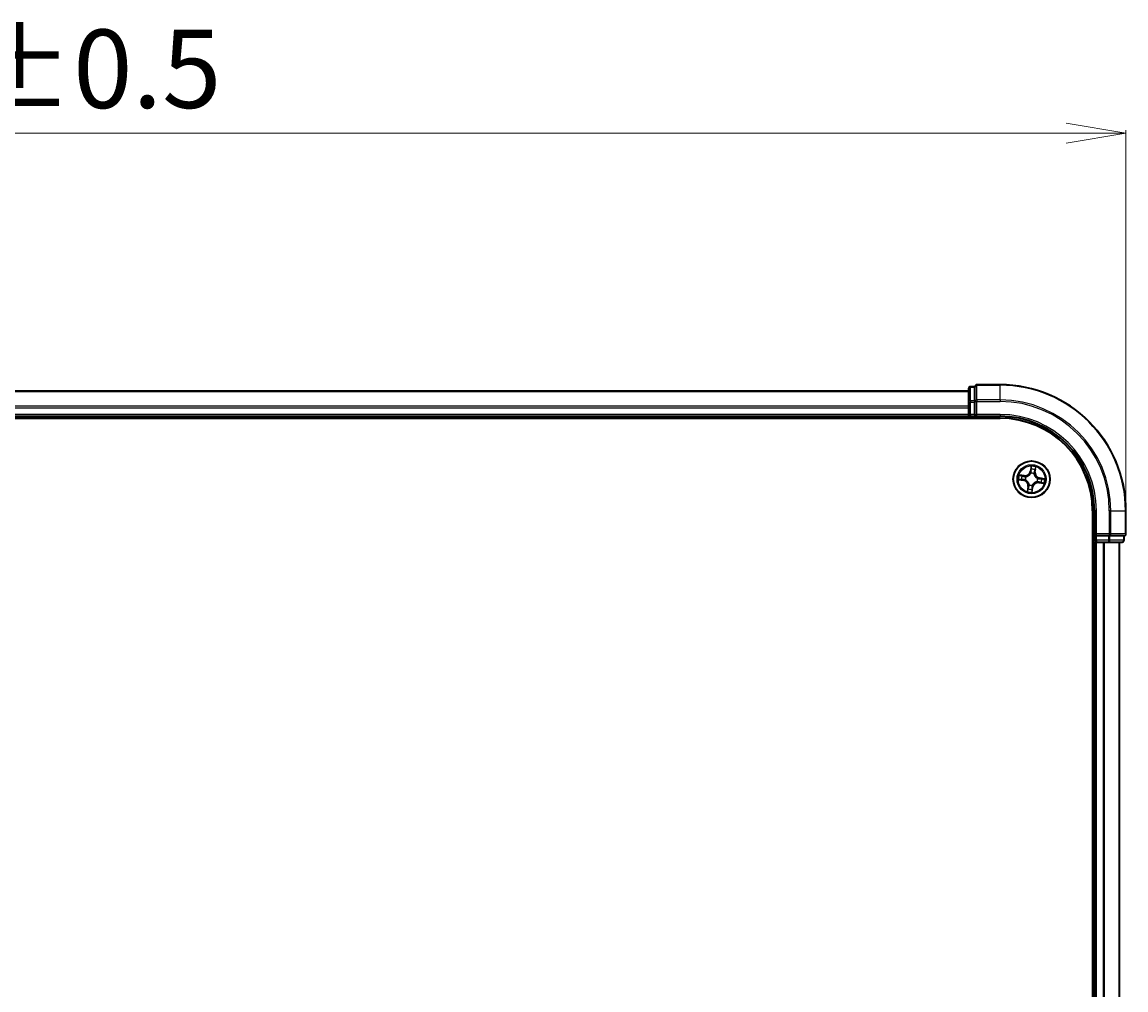
# Model space of a CAD drawing. Units: millimetres. Extents: x 7 to 7291, y 4 to 1409.
# Drawn here: x 1043 to 1219, y 890 to 1044 of the extents above; entities that cross this region are included whole.
import ezdxf

# ---------------------------------------------------------------- set-up
doc = ezdxf.new("R2010")
doc.units = ezdxf.units.MM
doc.header["$LTSCALE"] = 0.5
doc.layers.get('Defpoints').update_dxf_attribs({"lineweight": 25})
for name, color, linetype, lineweight in [('Dimension (ISO)', 7, 'Continuous', 18), ('Visible (ISO)', 7, 'Continuous', 35), ('Visible Narrow (ISO)', 7, 'Continuous', 25)]:
    doc.layers.add(name, color=color, linetype=linetype, lineweight=lineweight)
doc.styles.add('Note Text (TK)', font='MS PGothic.ttf')
doc.dimstyles.new('Default - Method 1b (TK)', dxfattribs={"dimscale": 0.5, "dimtxt": 2.5, "dimasz": 2.5, "dimexe": 1, "dimexo": 1.5, "dimgap": 1, "dimtad": 1, "dimrnd": 1e-08, "dimdsep": 46, "dimtxsty": 'Note Text (TK)', "dimblk": 'OPEN', "dimcen": 0.09, "dimdle": 5, "dimclrd": 100, "dimclre": 100, "dimclrt": 7, "dimadec": 1, "dimazin": 1, "dimtfac": 1, "dimtmove": 0, "dimatfit": 3, "dimldrblk": 'OPEN', "dimfxl": 1, "dimtolj": 1, "dimlwd": -1, "dimlwe": -1, "dimarcsym": 0})

# ---------------------------------------------------------------- blocks, each defined once
blk = doc.blocks.new('_Open')
at = {"color": 0, "linetype": 'ByBlock', "lineweight": -2}
for p, q in [((-1, 0.167), (0, 0)), ((-1, -0.167), (0, 0)), ((0, 0), (-1, 0))]:
    blk.add_line(p, q, dxfattribs=at)
blk = doc.blocks.new('*D21')
at = {"layer": 'Defpoints', "color": 0}
for p in [(1218.88, 1026.65), (858.88, 966.65), (1218.88, 966.65)]:
    blk.add_point(p, dxfattribs=at)
at = {"layer": 'Dimension (ISO)', "color": 100}
for p, q in [((858.88, 967.4), (858.88, 1027.15)), ((868.38, 1026.65), (1209.38, 1026.65)), ((1218.88, 967.4), (1218.88, 1027.15))]:
    blk.add_line(p, q, dxfattribs=at)
at = {"layer": 'Dimension (ISO)', "color": 100, "xscale": 9.5, "yscale": 9.5, "zscale": 9.5, "rotation": 180}
blk.add_blockref('_Open', (858.88, 1026.65), dxfattribs=at)
at = {"layer": 'Dimension (ISO)', "color": 100, "xscale": 9.5, "yscale": 9.5, "zscale": 9.5}
blk.add_blockref('_Open', (1218.88, 1026.65), dxfattribs=at)
at = {"layer": 'Dimension (ISO)', "color": 7, "insert": (1006.27, 1036.88), "char_height": 1.25, "attachment_point": 4, "style": 'Note Text (TK)'}
blk.add_mtext('\\A1;\\fMS PGothic|b0|i0;{\\H12.4500;360±0.5}', dxfattribs=at)

msp = doc.modelspace()

# ---------------------------------------------------------------- linework, layer by layer
at = {"layer": 'Visible (ISO)'}
for p, q in [((1194.8766, 986.3537), (1194.1766, 986.3537)), ((1194.8766, 986.3537), (1194.8766, 986.2842)), ((1194.8766, 984.1031), (1194.8766, 986.2842)), ((1198.8766, 986.6537), (1195.1766, 986.6537)), ((1193.8766, 985.6537), (883.8766, 985.6537)), ((1193.8766, 986.0537), (1193.8766, 983.8727)), ((1193.8766, 983.8727), (1193.8766, 983.2368)), ((1193.8766, 983.2368), (1193.8766, 983.0132)), ((1193.8766, 983.0132), (1193.8766, 981.9537)), ((1194.8766, 984.1031), (1194.8766, 984.0132)), ((1194.8766, 984.0132), (1194.8766, 983.8727)), ((1194.8766, 981.9537), (1194.8766, 983.8727)), ((878.8766, 981.3537), (1198.8766, 981.3537)), ((883.8766, 981.6537), (1193.8766, 981.6537)), ((1193.8766, 981.9537), (1193.8766, 981.6537)), ((1193.8766, 981.6537), (1193.8766, 981.3537)), ((1194.1766, 981.6537), (1194.8766, 981.6537)), ((1194.8766, 981.6537), (1195.1766, 981.9537)), ((1194.8766, 981.9537), (1194.8766, 981.6537)), ((1194.8766, 981.6537), (1198.8766, 981.6537)), ((1213.5766, 966.6537), (1213.5766, 756.6537)), ((1213.8766, 966.6537), (1213.8766, 962.6537)), ((1218.8766, 962.9537), (1218.8766, 966.6537)), ((1213.5766, 961.6537), (1213.8766, 961.6537)), ((1214.1766, 962.9537), (1213.8766, 962.6537)), ((1213.8766, 962.6537), (1213.8766, 961.9537)), ((1213.8766, 962.6537), (1214.1766, 962.6537)), ((1213.8766, 961.6537), (1214.1766, 961.6537)), ((1213.8766, 961.6537), (1213.8766, 761.6537)), ((1216.0955, 962.6537), (1214.1766, 962.6537)), ((1214.1766, 961.6537), (1215.2361, 961.6537)), ((1215.2361, 961.6537), (1215.4597, 961.6537)), ((1215.4597, 961.6537), (1216.0955, 961.6537)), ((1216.0955, 962.6537), (1216.2361, 962.6537)), ((1216.0955, 961.6537), (1218.2766, 961.6537)), ((1216.2361, 962.6537), (1216.326, 962.6537)), ((1218.507, 962.6537), (1216.326, 962.6537)), ((1217.8766, 761.6537), (1217.8766, 961.6537)), ((1218.507, 962.6537), (1218.5766, 962.6537)), ((1218.5766, 961.9537), (1218.5766, 962.6537))]:
    msp.add_line(p, q, dxfattribs=at)
msp.add_circle((1203.8766, 971.6537), 2.9, dxfattribs=at)
for centre, radius, start, end in [((1194.1766, 986.0537), 0.3, 90, 180), ((1195.1766, 986.3537), 0.3, 90, 180), ((1198.8766, 966.6537), 20, 0, 90), ((1194.1766, 981.9537), 0.3, 180, 270), ((1198.8766, 966.6537), 15, 0, 90), ((1198.8766, 966.6537), 14.7, 0, 90), ((1214.1766, 961.9537), 0.3, 180, 270), ((1218.2766, 961.9537), 0.3, 270, 0), ((1218.5766, 962.9537), 0.3, 270, 0)]:
    msp.add_arc(centre, radius, start, end, dxfattribs=at)
at = {"layer": 'Visible Narrow (ISO)'}
for p, q in [((1194.1766, 986.3537), (1194.1766, 986.2842)), ((1194.1766, 984.1031), (1194.1766, 986.2842)), ((1194.1766, 986.2842), (1194.8766, 986.2842)), ((1195.1766, 986.6537), (1195.1766, 986.5842)), ((1195.1766, 984.2437), (1195.1766, 986.5842)), ((1195.1766, 986.5842), (1198.8766, 986.5842)), ((1198.8766, 986.5842), (1198.8766, 986.6537)), ((1198.8766, 984.2437), (1198.8766, 986.5842)), ((883.8766, 985.5842), (1193.8766, 985.5842)), ((1193.8766, 983.2437), (883.8766, 983.2437)), ((883.8766, 983.0132), (1193.8766, 983.0132)), ((1193.8766, 983.8727), (1194.1766, 983.8727)), ((1194.1766, 984.1031), (1194.1766, 983.8727)), ((1194.8766, 984.1031), (1194.1766, 984.1031)), ((1194.1766, 981.9537), (1194.1766, 983.8727)), ((1194.1766, 983.8727), (1194.8766, 983.8727)), ((1194.8766, 984.0132), (1195.1766, 984.0132)), ((1195.1766, 984.2437), (1195.1766, 984.0132)), ((1198.8766, 984.2437), (1195.1766, 984.2437)), ((1195.1766, 981.9537), (1195.1766, 984.0132)), ((1195.1766, 984.0132), (1198.8766, 984.0132)), ((1198.8766, 984.2437), (1198.8766, 984.0132)), ((1193.8766, 981.9537), (883.8766, 981.9537)), ((1193.8766, 981.9537), (1194.1766, 981.9537)), ((1194.1766, 981.9537), (1194.1766, 981.6537)), ((1194.8766, 981.9537), (1194.1766, 981.9537)), ((1194.1766, 981.3537), (1194.1766, 981.6537)), ((1198.8766, 981.9537), (1195.1766, 981.9537)), ((1198.8766, 981.9537), (1198.8766, 981.6537)), ((1202.7081, 972.2398), (1201.9354, 972.3434)), ((1202.2157, 972.2556), (1202.7015, 972.1905)), ((1202.7015, 972.1905), (1202.6918, 972.1185)), ((1202.7015, 972.1905), (1202.7081, 972.2398)), ((1203.7942, 973.7121), (1203.6637, 972.9435)), ((1203.7128, 972.9351), (1203.6637, 972.9435)), ((1203.7128, 972.9351), (1203.7949, 973.4184)), ((1203.7128, 972.9351), (1203.7845, 972.923)), ((1203.7758, 972.5958), (1203.7735, 972.617)), ((1204.261, 972.543), (1204.2525, 972.5234)), ((1204.4133, 972.8288), (1204.3413, 972.8384)), ((1204.4784, 973.3145), (1204.4133, 972.8288)), ((1204.4133, 972.8288), (1204.4627, 972.8221)), ((1204.4627, 972.8221), (1204.5663, 973.5949)), ((1201.8181, 971.5714), (1202.5868, 971.4409)), ((1202.5951, 971.49), (1202.1119, 971.572)), ((1202.5951, 971.49), (1202.5868, 971.4409)), ((1202.5951, 971.49), (1202.6073, 971.5616)), ((1202.9345, 971.5529), (1202.9133, 971.5506)), ((1202.9873, 972.0381), (1203.0069, 972.0296)), ((1203.2904, 970.4853), (1203.1869, 969.7125)), ((1203.2747, 969.9929), (1203.3398, 970.4786)), ((1203.3398, 970.4786), (1203.2904, 970.4853)), ((1203.3398, 970.4786), (1203.4118, 970.469)), ((1203.4922, 970.7644), (1203.5006, 970.784)), ((1204.0403, 970.3723), (1203.9583, 969.889)), ((1203.9589, 969.5953), (1204.0894, 970.3639)), ((1204.0403, 970.3723), (1203.9687, 970.3844)), ((1203.9774, 970.7116), (1203.9796, 970.6904)), ((1204.0403, 970.3723), (1204.0894, 970.3639)), ((1204.7658, 971.2693), (1204.7463, 971.2778)), ((1204.8187, 971.7545), (1204.8399, 971.7568)), ((1205.0516, 971.1169), (1205.045, 971.0676)), ((1205.045, 971.0676), (1205.8177, 970.964)), ((1205.0516, 971.1169), (1205.0613, 971.1889)), ((1205.5374, 971.0518), (1205.0516, 971.1169)), ((1205.158, 971.8174), (1205.1458, 971.7458)), ((1205.158, 971.8174), (1205.1663, 971.8665)), ((1205.158, 971.8174), (1205.6412, 971.7354)), ((1205.935, 971.736), (1205.1663, 971.8665)), ((1214.1766, 966.6537), (1213.8766, 966.6537)), ((1214.1766, 962.9537), (1214.1766, 966.6537)), ((1216.2361, 966.6537), (1216.2361, 962.9537)), ((1216.4665, 966.6537), (1216.2361, 966.6537)), ((1216.4665, 962.9537), (1216.4665, 966.6537)), ((1216.4665, 966.6537), (1218.807, 966.6537)), ((1218.807, 966.6537), (1218.807, 962.9537)), ((1218.807, 966.6537), (1218.8766, 966.6537)), ((1213.8766, 961.9537), (1213.5766, 961.9537)), ((1213.8766, 961.9537), (1214.1766, 961.9537)), ((1216.2361, 962.9537), (1214.1766, 962.9537)), ((1214.1766, 961.9537), (1214.1766, 962.6537)), ((1216.0955, 961.9537), (1214.1766, 961.9537)), ((1214.1766, 961.9537), (1214.1766, 961.6537)), ((1214.1766, 761.6537), (1214.1766, 961.6537)), ((1215.2361, 961.6537), (1215.2361, 761.6537)), ((1215.4665, 761.6537), (1215.4665, 961.6537)), ((1216.0955, 962.6537), (1216.0955, 961.9537)), ((1216.0955, 961.9537), (1216.0955, 961.6537)), ((1216.0955, 961.9537), (1216.326, 961.9537)), ((1216.2361, 962.9537), (1216.2361, 962.6537)), ((1216.2361, 962.9537), (1216.4665, 962.9537)), ((1216.326, 961.9537), (1216.326, 962.6537)), ((1218.507, 961.9537), (1216.326, 961.9537)), ((1218.807, 962.9537), (1216.4665, 962.9537)), ((1217.807, 961.6537), (1217.807, 761.6537)), ((1218.507, 962.6537), (1218.507, 961.9537)), ((1218.507, 961.9537), (1218.5766, 961.9537)), ((1218.807, 962.9537), (1218.8766, 962.9537))]:
    msp.add_line(p, q, dxfattribs=at)
for radius in [2.8677, 2.3092, 2.1415]:
    msp.add_circle((1203.8766, 971.6537), radius, dxfattribs=at)
for centre, radius, start, end in [((1198.8766, 966.6537), 19.9305, 0, 90), ((1198.8766, 966.6537), 17.59, 0, 90), ((1198.8766, 966.6537), 17.3595, 0, 90), ((1198.8766, 966.6537), 15.3, 0, 90), ((1203.8766, 971.6537), 2.0601, 160.43991, 182.290747), ((1203.8766, 971.6537), 1.6122, 161.057808, 181.672849), ((1202.8216, 973.0864), 0.904, 262.365329, 350.365329), ((1202.8216, 973.0864), 0.8542, 262.365329, 350.365329), ((1203.8766, 971.6537), 0.9688, 66.623373, 96.107285), ((1203.8766, 971.6537), 0.9475, 66.623373, 96.107285), ((1203.8766, 971.6537), 2.0601, 70.43991, 92.290747), ((1203.8766, 971.6537), 1.6122, 71.057808, 91.672849), ((1205.3093, 972.7087), 0.904, 172.365329, 260.365329), ((1205.3093, 972.7087), 0.8542, 172.365329, 260.365329), ((1202.4438, 970.5987), 0.8542, 352.365329, 80.365329), ((1202.4438, 970.5987), 0.904, 352.365329, 80.365329), ((1203.8766, 971.6537), 0.9688, 156.623373, 186.107285), ((1203.8766, 971.6537), 0.9475, 156.623373, 186.107285), ((1203.8766, 971.6537), 0.9688, 246.623373, 276.107285), ((1203.8766, 971.6537), 0.9475, 246.623373, 276.107285), ((1204.9315, 970.221), 0.904, 82.365329, 170.365329), ((1204.9315, 970.221), 0.8542, 82.365329, 170.365329), ((1203.8766, 971.6537), 0.9475, 336.623373, 6.107285), ((1203.8766, 971.6537), 0.9688, 336.623373, 6.107285), ((1203.8766, 971.6537), 1.6122, 341.057808, 1.672849), ((1203.8766, 971.6537), 2.0601, 340.43991, 2.290747), ((1203.8766, 971.6537), 2.0601, 250.43991, 272.290747), ((1203.8766, 971.6537), 1.6122, 251.057808, 271.672849)]:
    msp.add_arc(centre, radius, start, end, dxfattribs=at)
for centre, major_axis, ratio, start_param, end_param in [((1194.1766, 986.0537), (-0.3, 0), 0.76822128, 4.71238898, 6.28318531), ((1195.1766, 986.3537), (-0.3, 0), 0.76822128, 4.71238898, 6.28318531), ((1194.1766, 983.8727), (-0.3, 0), 0.76822128, 4.71238898, 6.28318531), ((1195.1766, 984.0132), (-0.3, 0), 0.76822128, 4.71238898, 6.28318531), ((1202.2091, 972.2062), (0.0095, 0.0491), 0.54850665, 0.10442473, 1.4996069), ((1202.3941, 972.1625), (0.0153, 0.0476), 0.89574018, 0.19731949, 1.55274262), ((1202.6852, 972.0691), (0.0153, 0.0476), 0.89572054, 0.1973017, 1.54834765), ((1203.7783, 972.5725), (-0.0473, 0.0163), 0.87684642, 5.10328313, 6.10089396), ((1203.7783, 972.5725), (-0.0449, 0.0219), 0.41070123, 4.96449783, 6.18744952), ((1203.8308, 973.2204), (-0.05, -0.0005), 0.89574018, 4.73044269, 6.08586581), ((1203.8336, 972.9146), (-0.05, -0.0005), 0.89572054, 4.73483766, 6.08588361), ((1203.844, 973.41), (-0.0497, 0.0055), 0.54850665, 4.7835784, 6.17876057), ((1204.2432, 972.5019), (0.0494, 0.0076), 0.41070123, 0.09573579, 1.31868747), ((1204.2432, 972.5019), (0.05, 0.0016), 0.87684641, 0.18229136, 1.17990219), ((1204.2919, 972.845), (0.0476, -0.0153), 0.89572054, 0.1973017, 1.54834765), ((1204.3854, 973.1362), (0.0476, -0.0153), 0.89574018, 0.19731949, 1.55274262), ((1204.4291, 973.3212), (0.0491, -0.0095), 0.54850665, 0.10442473, 1.4996069), ((1202.1202, 971.6211), (-0.0055, -0.0497), 0.54850665, 4.7835784, 6.17876057), ((1202.3098, 971.6079), (0.0005, -0.05), 0.89574018, 4.73044269, 6.08586581), ((1202.6156, 971.6107), (0.0005, -0.05), 0.89572054, 4.73483766, 6.08588361), ((1202.9578, 971.5554), (-0.0163, -0.0473), 0.87684642, 5.10328313, 6.10089396), ((1202.9578, 971.5554), (-0.0219, -0.0449), 0.41070123, 4.96449783, 6.18744952), ((1203.0284, 972.0203), (-0.0016, 0.05), 0.87684641, 0.18229136, 1.17990219), ((1203.0284, 972.0203), (-0.0076, 0.0494), 0.41070123, 0.09573579, 1.31868747), ((1203.4612, 970.4624), (-0.0476, 0.0153), 0.89572054, 0.1973017, 1.54834765), ((1203.5099, 970.8055), (-0.05, -0.0016), 0.87684641, 0.18229136, 1.17990219), ((1203.5099, 970.8055), (-0.0494, -0.0076), 0.41070123, 0.09573579, 1.31868747), ((1203.9196, 970.3928), (0.05, 0.0005), 0.89572054, 4.73483766, 6.08588361), ((1203.9749, 970.7349), (0.0449, -0.0219), 0.41070123, 4.96449783, 6.18744952), ((1203.9749, 970.7349), (0.0473, -0.0163), 0.87684642, 5.10328313, 6.10089396), ((1204.7247, 971.2871), (0.0076, -0.0494), 0.41070123, 0.09573579, 1.31868747), ((1204.7247, 971.2871), (0.0016, -0.05), 0.87684641, 0.18229136, 1.17990219), ((1204.7953, 971.752), (0.0219, 0.0449), 0.41070123, 4.96449783, 6.18744952), ((1204.7953, 971.752), (0.0163, 0.0473), 0.87684642, 5.10328313, 6.10089396), ((1205.0679, 971.2383), (-0.0153, -0.0476), 0.89572054, 0.1973017, 1.54834765), ((1205.1375, 971.6967), (-0.0005, 0.05), 0.89572054, 4.73483766, 6.08588361), ((1205.3591, 971.1449), (-0.0153, -0.0476), 0.89574018, 0.19731949, 1.55274262), ((1205.4433, 971.6995), (-0.0005, 0.05), 0.89574018, 4.73044269, 6.08586581), ((1205.544, 971.1012), (-0.0095, -0.0491), 0.54850665, 0.10442473, 1.4996069), ((1205.6329, 971.6863), (0.0055, 0.0497), 0.54850665, 4.7835784, 6.17876057), ((1203.3241, 969.9862), (-0.0491, 0.0095), 0.54850665, 0.10442473, 1.4996069), ((1203.3678, 970.1712), (-0.0476, 0.0153), 0.89574018, 0.19731949, 1.55274262), ((1203.9091, 969.8974), (0.0497, -0.0055), 0.54850665, 4.7835784, 6.17876057), ((1203.9223, 970.087), (0.05, 0.0005), 0.89574018, 4.73044269, 6.08586581), ((1216.0955, 961.9537), (0, -0.3), 0.76822128, 0, 1.57079633), ((1216.2361, 962.9537), (0, -0.3), 0.76822128, 0, 1.57079633), ((1218.2766, 961.9537), (0, -0.3), 0.76822128, 0, 1.57079633), ((1218.5766, 962.9537), (0, -0.3), 0.76822128, 0, 1.57079633)]:
    msp.add_ellipse(centre, major_axis=major_axis, ratio=ratio, start_param=start_param, end_param=end_param, dxfattribs=at)
for points, knots in [([(1202.2157, 972.2556), (1202.1926, 972.2593), (1202.1688, 972.2649), (1202.1062, 972.2821), (1202.0673, 972.2952), (1201.9971, 972.3203), (1201.9661, 972.3319), (1201.9354, 972.3434)], [-0.0320559737, -0.0320559737, -0.0320559737, -0.0320559737, -0.0236501899, -0.0236501899, -0.0102009359, -0.0102009359, 0.0003383294, 0.0003383294, 0.0003383294, 0.0003383294]), ([(1201.9354, 972.3434), (1201.9622, 972.3257), (1201.9892, 972.3078), (1202.0507, 972.2696), (1202.0849, 972.2499), (1202.1405, 972.2259), (1202.1619, 972.2186), (1202.1829, 972.2149)], [-0.0003383294, -0.0003383294, -0.0003383294, -0.0003383294, 0.0102009359, 0.0102009359, 0.0236501899, 0.0236501899, 0.0320559737, 0.0320559737, 0.0320559737, 0.0320559737]), ([(1202.1829, 972.2149), (1202.2189, 972.2085), (1202.2517, 972.202), (1202.3088, 972.1893), (1202.333, 972.183), (1202.3517, 972.177)], [-0.0289828459, -0.0289828459, -0.0289828459, -0.0289828459, -0.0145850634, -0.0145850634, 0, 0, 0, 0]), ([(1202.4007, 972.2119), (1202.3801, 972.2185), (1202.3536, 972.2256), (1202.291, 972.2404), (1202.2551, 972.248), (1202.2157, 972.2556)], [0, 0, 0, 0, 0.0145850634, 0.0145850634, 0.0289828459, 0.0289828459, 0.0289828459, 0.0289828459]), ([(1202.3517, 972.177), (1202.4002, 972.1615), (1202.4488, 972.146), (1202.5458, 972.1149), (1202.5944, 972.0994), (1202.6429, 972.0838)], [-0.0687798542, -0.0687798542, -0.0687798542, -0.0687798542, -0.0343899271, -0.0343899271, 0, 0, 0, 0]), ([(1202.6918, 972.1185), (1202.6433, 972.134), (1202.5948, 972.1496), (1202.4977, 972.1807), (1202.4492, 972.1963), (1202.4007, 972.2119)], [0, 0, 0, 0, 0.0343899271, 0.0343899271, 0.0687798542, 0.0687798542, 0.0687798542, 0.0687798542]), ([(1202.6429, 972.0838), (1202.7123, 972.0617), (1202.784, 972.0469), (1202.9005, 972.0369), (1202.9431, 972.0359), (1202.9873, 972.0381)], [-0.0982412545, -0.0982412545, -0.0982412545, -0.0982412545, -0.0491206273, -0.0491206273, -0.0217758941, -0.0217758941, -0.0217758941, -0.0217758941]), ([(1203.0189, 972.0692), (1202.9771, 972.0682), (1202.9366, 972.07), (1202.8259, 972.0817), (1202.7577, 972.0967), (1202.6918, 972.1185)], [0.0217758941, 0.0217758941, 0.0217758941, 0.0217758941, 0.0491206273, 0.0491206273, 0.0982412545, 0.0982412545, 0.0982412545, 0.0982412545]), ([(1203.0069, 972.0296), (1203.0233, 972.0324), (1203.0399, 972.0355), (1203.1403, 972.0572), (1203.2247, 972.0865), (1203.3592, 972.155), (1203.4101, 972.1863), (1203.4583, 972.2218), (1203.5064, 972.2572), (1203.5515, 972.2966), (1203.6568, 972.4046), (1203.7098, 972.4766), (1203.7604, 972.566), (1203.7683, 972.5809), (1203.7758, 972.5958)], [-0.174866013, -0.174866013, -0.174866013, -0.174866013, -0.16940495, -0.16940495, -0.141674077, -0.141674077, -0.124342281, -0.124342281, -0.124342281, -0.107010485, -0.107010485, -0.079279611, -0.079279611, -0.073818549, -0.073818549, -0.073818549, -0.073818549]), ([(1203.7344, 972.596), (1203.7275, 972.5818), (1203.7202, 972.5677), (1203.6736, 972.4824), (1203.6249, 972.414), (1203.5284, 972.3124), (1203.4871, 972.2757), (1203.4427, 972.243), (1203.3982, 972.2103), (1203.3509, 972.1817), (1203.2252, 972.1197), (1203.1454, 972.0935), (1203.0502, 972.0743), (1203.0346, 972.0716), (1203.0189, 972.0692)], [0.073818549, 0.073818549, 0.073818549, 0.073818549, 0.079279611, 0.079279611, 0.107010485, 0.107010485, 0.124342281, 0.124342281, 0.124342281, 0.141674077, 0.141674077, 0.16940495, 0.16940495, 0.174866013, 0.174866013, 0.174866013, 0.174866013]), ([(1203.7845, 972.923), (1203.7857, 972.8536), (1203.7798, 972.784), (1203.758, 972.6749), (1203.7478, 972.6357), (1203.7344, 972.596)], [0, 0, 0, 0, 0.0491206273, 0.0491206273, 0.0764653604, 0.0764653604, 0.0764653604, 0.0764653604]), ([(1203.7735, 972.617), (1203.7887, 972.6585), (1203.8004, 972.6995), (1203.8254, 972.8137), (1203.8326, 972.8866), (1203.832, 972.9594)], [-0.0764653604, -0.0764653604, -0.0764653604, -0.0764653604, -0.0491206273, -0.0491206273, 0, 0, 0, 0]), ([(1203.7949, 973.4184), (1203.7904, 973.3782), (1203.787, 973.3415), (1203.7825, 973.2775), (1203.7815, 973.2502), (1203.7817, 973.2288)], [0, 0, 0, 0, 0.014491423, 0.014491423, 0.0289828459, 0.0289828459, 0.0289828459, 0.0289828459]), ([(1203.7817, 973.2288), (1203.7822, 973.1778), (1203.7826, 973.1268), (1203.7835, 973.0249), (1203.784, 972.9739), (1203.7845, 972.923)], [0, 0, 0, 0, 0.0343899271, 0.0343899271, 0.0687798542, 0.0687798542, 0.0687798542, 0.0687798542]), ([(1203.8435, 973.4376), (1203.8454, 973.4525), (1203.8456, 973.4682), (1203.8433, 973.5099), (1203.8391, 973.5365), (1203.8285, 973.5873), (1203.8224, 973.6116), (1203.809, 973.6613), (1203.8016, 973.6868), (1203.7942, 973.7121)], [0, 0, 0, 0, 0.0059340385, 0.0059340385, 0.0154285, 0.0154285, 0.0237449879, 0.0237449879, 0.0323943032, 0.0323943032, 0.0323943032, 0.0323943032]), ([(1203.7942, 973.7121), (1203.7957, 973.6853), (1203.7973, 973.6582), (1203.7997, 973.6053), (1203.8007, 973.5795), (1203.8015, 973.5252), (1203.8013, 973.4968), (1203.7987, 973.4517), (1203.7972, 973.4347), (1203.7949, 973.4184)], [-0.0323943032, -0.0323943032, -0.0323943032, -0.0323943032, -0.0237449879, -0.0237449879, -0.0154285, -0.0154285, -0.0059340385, -0.0059340385, 0, 0, 0, 0]), ([(1203.8295, 973.2652), (1203.8294, 973.2847), (1203.8305, 973.3095), (1203.8353, 973.3677), (1203.8389, 973.4011), (1203.8435, 973.4376)], [-0.0289828459, -0.0289828459, -0.0289828459, -0.0289828459, -0.014491423, -0.014491423, 0, 0, 0, 0]), ([(1203.832, 972.9594), (1203.8316, 973.0104), (1203.8312, 973.0613), (1203.8304, 973.1633), (1203.8299, 973.2142), (1203.8295, 973.2652)], [-0.0687798542, -0.0687798542, -0.0687798542, -0.0687798542, -0.0343899271, -0.0343899271, 0, 0, 0, 0]), ([(1204.2525, 972.5234), (1204.2552, 972.5069), (1204.2584, 972.4904), (1204.2801, 972.39), (1204.3094, 972.3055), (1204.3778, 972.1711), (1204.4092, 972.1201), (1204.4446, 972.072), (1204.4801, 972.0239), (1204.5194, 971.9788), (1204.6275, 971.8735), (1204.6995, 971.8204), (1204.7889, 971.7699), (1204.8037, 971.762), (1204.8187, 971.7545)], [-0.174866013, -0.174866013, -0.174866013, -0.174866013, -0.16940495, -0.16940495, -0.141674077, -0.141674077, -0.124342281, -0.124342281, -0.124342281, -0.107010485, -0.107010485, -0.079279611, -0.079279611, -0.073818549, -0.073818549, -0.073818549, -0.073818549]), ([(1204.3067, 972.8873), (1204.2845, 972.818), (1204.2697, 972.7462), (1204.2597, 972.6298), (1204.2588, 972.5871), (1204.261, 972.543)], [-0.0982412545, -0.0982412545, -0.0982412545, -0.0982412545, -0.0491206273, -0.0491206273, -0.0217758941, -0.0217758941, -0.0217758941, -0.0217758941]), ([(1204.2921, 972.5113), (1204.2911, 972.5532), (1204.2929, 972.5937), (1204.3045, 972.7043), (1204.3195, 972.7725), (1204.3413, 972.8384)], [0.0217758941, 0.0217758941, 0.0217758941, 0.0217758941, 0.0491206273, 0.0491206273, 0.0982412545, 0.0982412545, 0.0982412545, 0.0982412545]), ([(1204.8189, 971.7959), (1204.8047, 971.8028), (1204.7905, 971.8101), (1204.7053, 971.8566), (1204.6369, 971.9053), (1204.5352, 972.0018), (1204.4985, 972.0432), (1204.4658, 972.0876), (1204.4331, 972.132), (1204.4046, 972.1793), (1204.3425, 972.305), (1204.3163, 972.3848), (1204.2972, 972.48), (1204.2945, 972.4957), (1204.2921, 972.5113)], [0.073818549, 0.073818549, 0.073818549, 0.073818549, 0.079279611, 0.079279611, 0.107010485, 0.107010485, 0.124342281, 0.124342281, 0.124342281, 0.141674077, 0.141674077, 0.16940495, 0.16940495, 0.174866013, 0.174866013, 0.174866013, 0.174866013]), ([(1204.3999, 973.1786), (1204.3844, 973.13), (1204.3688, 973.0815), (1204.3377, 972.9844), (1204.3222, 972.9359), (1204.3067, 972.8873)], [-0.0687798542, -0.0687798542, -0.0687798542, -0.0687798542, -0.0343899271, -0.0343899271, 0, 0, 0, 0]), ([(1204.3413, 972.8384), (1204.3569, 972.8869), (1204.3725, 972.9355), (1204.4036, 973.0325), (1204.4192, 973.0811), (1204.4347, 973.1296)], [0, 0, 0, 0, 0.0343899271, 0.0343899271, 0.0687798542, 0.0687798542, 0.0687798542, 0.0687798542]), ([(1204.4377, 973.3474), (1204.4313, 973.3114), (1204.4249, 973.2786), (1204.4121, 973.2215), (1204.4059, 973.1973), (1204.3999, 973.1786)], [-0.0289828459, -0.0289828459, -0.0289828459, -0.0289828459, -0.0145850634, -0.0145850634, 0, 0, 0, 0]), ([(1204.4347, 973.1296), (1204.4413, 973.1502), (1204.4485, 973.1767), (1204.4632, 973.2393), (1204.4708, 973.2751), (1204.4784, 973.3145)], [0, 0, 0, 0, 0.0145850634, 0.0145850634, 0.0289828459, 0.0289828459, 0.0289828459, 0.0289828459]), ([(1204.5663, 973.5949), (1204.5486, 973.5681), (1204.5307, 973.541), (1204.4924, 973.4795), (1204.4728, 973.4454), (1204.4487, 973.3897), (1204.4415, 973.3684), (1204.4377, 973.3474)], [-0.0003383294, -0.0003383294, -0.0003383294, -0.0003383294, 0.0102009359, 0.0102009359, 0.0236501899, 0.0236501899, 0.0320559737, 0.0320559737, 0.0320559737, 0.0320559737]), ([(1204.4784, 973.3145), (1204.4822, 973.3376), (1204.4878, 973.3615), (1204.505, 973.424), (1204.5181, 973.4629), (1204.5432, 973.5332), (1204.5548, 973.5642), (1204.5663, 973.5949)], [-0.0320559737, -0.0320559737, -0.0320559737, -0.0320559737, -0.0236501899, -0.0236501899, -0.0102009359, -0.0102009359, 0.0003383294, 0.0003383294, 0.0003383294, 0.0003383294]), ([(1202.0927, 971.6206), (1202.0777, 971.6225), (1202.0621, 971.6227), (1202.0203, 971.6205), (1201.9938, 971.6163), (1201.9429, 971.6057), (1201.9187, 971.5996), (1201.869, 971.5861), (1201.8434, 971.5787), (1201.8181, 971.5714)], [0, 0, 0, 0, 0.0059340385, 0.0059340385, 0.0154285, 0.0154285, 0.0237449879, 0.0237449879, 0.0323943032, 0.0323943032, 0.0323943032, 0.0323943032]), ([(1201.8181, 971.5714), (1201.845, 971.5729), (1201.8721, 971.5744), (1201.9249, 971.5769), (1201.9507, 971.5778), (1202.005, 971.5787), (1202.0335, 971.5784), (1202.0786, 971.5758), (1202.0956, 971.5743), (1202.1119, 971.572)], [-0.0323943032, -0.0323943032, -0.0323943032, -0.0323943032, -0.0237449879, -0.0237449879, -0.0154285, -0.0154285, -0.0059340385, -0.0059340385, 0, 0, 0, 0]), ([(1202.2651, 971.6066), (1202.2456, 971.6065), (1202.2208, 971.6077), (1202.1626, 971.6124), (1202.1292, 971.616), (1202.0927, 971.6206)], [-0.0289828459, -0.0289828459, -0.0289828459, -0.0289828459, -0.014491423, -0.014491423, 0, 0, 0, 0]), ([(1202.1119, 971.572), (1202.1521, 971.5675), (1202.1888, 971.5641), (1202.2528, 971.5597), (1202.28, 971.5586), (1202.3015, 971.5588)], [0, 0, 0, 0, 0.014491423, 0.014491423, 0.0289828459, 0.0289828459, 0.0289828459, 0.0289828459]), ([(1202.5709, 971.6092), (1202.5199, 971.6088), (1202.4689, 971.6083), (1202.367, 971.6075), (1202.316, 971.6071), (1202.2651, 971.6066)], [-0.0687798542, -0.0687798542, -0.0687798542, -0.0687798542, -0.0343899271, -0.0343899271, 0, 0, 0, 0]), ([(1202.3015, 971.5588), (1202.3525, 971.5593), (1202.4034, 971.5598), (1202.5054, 971.5607), (1202.5563, 971.5611), (1202.6073, 971.5616)], [0, 0, 0, 0, 0.0343899271, 0.0343899271, 0.0687798542, 0.0687798542, 0.0687798542, 0.0687798542]), ([(1202.9133, 971.5506), (1202.8718, 971.5658), (1202.8308, 971.5776), (1202.7166, 971.6026), (1202.6437, 971.6098), (1202.5709, 971.6092)], [-0.0764653604, -0.0764653604, -0.0764653604, -0.0764653604, -0.0491206273, -0.0491206273, 0, 0, 0, 0]), ([(1202.6073, 971.5616), (1202.6767, 971.5628), (1202.7462, 971.5569), (1202.8554, 971.5352), (1202.8946, 971.5249), (1202.9342, 971.5115)], [0, 0, 0, 0, 0.0491206273, 0.0491206273, 0.0764653604, 0.0764653604, 0.0764653604, 0.0764653604]), ([(1202.9342, 971.5115), (1202.9485, 971.5046), (1202.9626, 971.4973), (1203.0478, 971.4508), (1203.1162, 971.4021), (1203.2179, 971.3056), (1203.2546, 971.2642), (1203.2873, 971.2198), (1203.32, 971.1754), (1203.3486, 971.1281), (1203.4106, 971.0024), (1203.4368, 970.9226), (1203.4559, 970.8274), (1203.4587, 970.8117), (1203.461, 970.7961)], [0.073818549, 0.073818549, 0.073818549, 0.073818549, 0.079279611, 0.079279611, 0.107010485, 0.107010485, 0.124342281, 0.124342281, 0.124342281, 0.141674077, 0.141674077, 0.16940495, 0.16940495, 0.174866013, 0.174866013, 0.174866013, 0.174866013]), ([(1203.5006, 970.784), (1203.4979, 970.8005), (1203.4948, 970.817), (1203.4731, 970.9174), (1203.4437, 971.0019), (1203.3753, 971.1363), (1203.3439, 971.1873), (1203.3085, 971.2354), (1203.273, 971.2835), (1203.2337, 971.3286), (1203.1256, 971.4339), (1203.0537, 971.487), (1202.9642, 971.5375), (1202.9494, 971.5454), (1202.9345, 971.5529)], [-0.174866013, -0.174866013, -0.174866013, -0.174866013, -0.16940495, -0.16940495, -0.141674077, -0.141674077, -0.124342281, -0.124342281, -0.124342281, -0.107010485, -0.107010485, -0.079279611, -0.079279611, -0.073818549, -0.073818549, -0.073818549, -0.073818549]), ([(1203.4118, 970.469), (1203.3962, 970.4205), (1203.3807, 970.3719), (1203.3495, 970.2749), (1203.334, 970.2263), (1203.3184, 970.1778)], [0, 0, 0, 0, 0.0343899271, 0.0343899271, 0.0687798542, 0.0687798542, 0.0687798542, 0.0687798542]), ([(1203.3532, 970.1288), (1203.3688, 970.1774), (1203.3843, 970.2259), (1203.4154, 970.323), (1203.4309, 970.3715), (1203.4464, 970.4201)], [-0.0687798542, -0.0687798542, -0.0687798542, -0.0687798542, -0.0343899271, -0.0343899271, 0, 0, 0, 0]), ([(1203.461, 970.7961), (1203.462, 970.7542), (1203.4602, 970.7137), (1203.4486, 970.6031), (1203.4336, 970.5349), (1203.4118, 970.469)], [0.0217758941, 0.0217758941, 0.0217758941, 0.0217758941, 0.0491206273, 0.0491206273, 0.0982412545, 0.0982412545, 0.0982412545, 0.0982412545]), ([(1203.4464, 970.4201), (1203.4686, 970.4894), (1203.4834, 970.5612), (1203.4934, 970.6776), (1203.4944, 970.7203), (1203.4922, 970.7644)], [-0.0982412545, -0.0982412545, -0.0982412545, -0.0982412545, -0.0491206273, -0.0491206273, -0.0217758941, -0.0217758941, -0.0217758941, -0.0217758941]), ([(1203.9796, 970.6904), (1203.9644, 970.6489), (1203.9527, 970.6079), (1203.9277, 970.4937), (1203.9205, 970.4208), (1203.9211, 970.348)], [-0.0764653604, -0.0764653604, -0.0764653604, -0.0764653604, -0.0491206273, -0.0491206273, 0, 0, 0, 0]), ([(1203.9211, 970.348), (1203.9215, 970.297), (1203.9219, 970.2461), (1203.9228, 970.1441), (1203.9232, 970.0932), (1203.9236, 970.0422)], [-0.0687798542, -0.0687798542, -0.0687798542, -0.0687798542, -0.0343899271, -0.0343899271, 0, 0, 0, 0]), ([(1203.9687, 970.3844), (1203.9674, 970.4538), (1203.9734, 970.5234), (1203.9951, 970.6325), (1204.0054, 970.6717), (1204.0187, 970.7114)], [0, 0, 0, 0, 0.0491206273, 0.0491206273, 0.0764653604, 0.0764653604, 0.0764653604, 0.0764653604]), ([(1203.9714, 970.0786), (1203.971, 970.1296), (1203.9705, 970.1806), (1203.9696, 970.2825), (1203.9691, 970.3335), (1203.9687, 970.3844)], [0, 0, 0, 0, 0.0343899271, 0.0343899271, 0.0687798542, 0.0687798542, 0.0687798542, 0.0687798542]), ([(1204.7463, 971.2778), (1204.7298, 971.275), (1204.7133, 971.2719), (1204.6129, 971.2502), (1204.5284, 971.2209), (1204.3939, 971.1524), (1204.343, 971.1211), (1204.2949, 971.0856), (1204.2467, 971.0502), (1204.2017, 971.0108), (1204.0964, 970.9028), (1204.0433, 970.8308), (1203.9928, 970.7414), (1203.9849, 970.7265), (1203.9774, 970.7116)], [-0.174866013, -0.174866013, -0.174866013, -0.174866013, -0.16940495, -0.16940495, -0.141674077, -0.141674077, -0.124342281, -0.124342281, -0.124342281, -0.107010485, -0.107010485, -0.079279611, -0.079279611, -0.073818549, -0.073818549, -0.073818549, -0.073818549]), ([(1204.0187, 970.7114), (1204.0257, 970.7256), (1204.0329, 970.7397), (1204.0795, 970.825), (1204.1282, 970.8934), (1204.2247, 970.995), (1204.2661, 971.0317), (1204.3105, 971.0644), (1204.3549, 971.0971), (1204.4022, 971.1257), (1204.5279, 971.1877), (1204.6077, 971.2139), (1204.7029, 971.2331), (1204.7186, 971.2358), (1204.7342, 971.2382)], [0.073818549, 0.073818549, 0.073818549, 0.073818549, 0.079279611, 0.079279611, 0.107010485, 0.107010485, 0.124342281, 0.124342281, 0.124342281, 0.141674077, 0.141674077, 0.16940495, 0.16940495, 0.174866013, 0.174866013, 0.174866013, 0.174866013]), ([(1204.7342, 971.2382), (1204.7761, 971.2392), (1204.8165, 971.2374), (1204.9272, 971.2257), (1204.9954, 971.2107), (1205.0613, 971.1889)], [0.0217758941, 0.0217758941, 0.0217758941, 0.0217758941, 0.0491206273, 0.0491206273, 0.0982412545, 0.0982412545, 0.0982412545, 0.0982412545]), ([(1205.1102, 971.2236), (1205.0408, 971.2457), (1204.9691, 971.2605), (1204.8526, 971.2705), (1204.81, 971.2715), (1204.7658, 971.2693)], [-0.0982412545, -0.0982412545, -0.0982412545, -0.0982412545, -0.0491206273, -0.0491206273, -0.0217758941, -0.0217758941, -0.0217758941, -0.0217758941]), ([(1205.1458, 971.7458), (1205.0765, 971.7446), (1205.0069, 971.7505), (1204.8978, 971.7722), (1204.8586, 971.7825), (1204.8189, 971.7959)], [0, 0, 0, 0, 0.0491206273, 0.0491206273, 0.0764653604, 0.0764653604, 0.0764653604, 0.0764653604]), ([(1204.8399, 971.7568), (1204.8814, 971.7416), (1204.9224, 971.7298), (1205.0366, 971.7048), (1205.1095, 971.6976), (1205.1823, 971.6982)], [-0.0764653604, -0.0764653604, -0.0764653604, -0.0764653604, -0.0491206273, -0.0491206273, 0, 0, 0, 0]), ([(1205.0613, 971.1889), (1205.1098, 971.1734), (1205.1583, 971.1578), (1205.2554, 971.1267), (1205.3039, 971.1111), (1205.3525, 971.0955)], [0, 0, 0, 0, 0.0343899271, 0.0343899271, 0.0687798542, 0.0687798542, 0.0687798542, 0.0687798542]), ([(1205.4014, 971.1304), (1205.3529, 971.1459), (1205.3044, 971.1614), (1205.2073, 971.1925), (1205.1587, 971.208), (1205.1102, 971.2236)], [-0.0687798542, -0.0687798542, -0.0687798542, -0.0687798542, -0.0343899271, -0.0343899271, 0, 0, 0, 0]), ([(1205.4516, 971.7486), (1205.4007, 971.7481), (1205.3497, 971.7476), (1205.2478, 971.7467), (1205.1968, 971.7463), (1205.1458, 971.7458)], [0, 0, 0, 0, 0.0343899271, 0.0343899271, 0.0687798542, 0.0687798542, 0.0687798542, 0.0687798542]), ([(1205.1823, 971.6982), (1205.2332, 971.6986), (1205.2842, 971.6991), (1205.3861, 971.6999), (1205.4371, 971.7003), (1205.4881, 971.7008)], [-0.0687798542, -0.0687798542, -0.0687798542, -0.0687798542, -0.0343899271, -0.0343899271, 0, 0, 0, 0]), ([(1205.3525, 971.0955), (1205.373, 971.0889), (1205.3996, 971.0818), (1205.4621, 971.067), (1205.498, 971.0594), (1205.5374, 971.0518)], [0, 0, 0, 0, 0.0145850634, 0.0145850634, 0.0289828459, 0.0289828459, 0.0289828459, 0.0289828459]), ([(1205.5702, 971.0925), (1205.5342, 971.0989), (1205.5014, 971.1054), (1205.4444, 971.1181), (1205.4202, 971.1244), (1205.4014, 971.1304)], [-0.0289828459, -0.0289828459, -0.0289828459, -0.0289828459, -0.0145850634, -0.0145850634, 0, 0, 0, 0]), ([(1205.6412, 971.7354), (1205.6011, 971.7399), (1205.5643, 971.7433), (1205.5003, 971.7477), (1205.4731, 971.7488), (1205.4516, 971.7486)], [0, 0, 0, 0, 0.014491423, 0.014491423, 0.0289828459, 0.0289828459, 0.0289828459, 0.0289828459]), ([(1205.4881, 971.7008), (1205.5076, 971.7009), (1205.5323, 971.6997), (1205.5905, 971.695), (1205.624, 971.6914), (1205.6605, 971.6868)], [-0.0289828459, -0.0289828459, -0.0289828459, -0.0289828459, -0.014491423, -0.014491423, 0, 0, 0, 0]), ([(1205.5374, 971.0518), (1205.5605, 971.0481), (1205.5843, 971.0425), (1205.6469, 971.0253), (1205.6858, 971.0122), (1205.756, 970.9871), (1205.787, 970.9755), (1205.8177, 970.964)], [-0.0320559737, -0.0320559737, -0.0320559737, -0.0320559737, -0.0236501899, -0.0236501899, -0.0102009359, -0.0102009359, 0.0003383294, 0.0003383294, 0.0003383294, 0.0003383294]), ([(1205.8177, 970.964), (1205.791, 970.9817), (1205.7639, 970.9996), (1205.7024, 971.0378), (1205.6682, 971.0575), (1205.6126, 971.0815), (1205.5912, 971.0888), (1205.5702, 971.0925)], [-0.0003383294, -0.0003383294, -0.0003383294, -0.0003383294, 0.0102009359, 0.0102009359, 0.0236501899, 0.0236501899, 0.0320559737, 0.0320559737, 0.0320559737, 0.0320559737]), ([(1205.935, 971.736), (1205.9081, 971.7345), (1205.8811, 971.733), (1205.8282, 971.7305), (1205.8024, 971.7296), (1205.7481, 971.7287), (1205.7196, 971.729), (1205.6745, 971.7316), (1205.6576, 971.7331), (1205.6412, 971.7354)], [-0.0323943032, -0.0323943032, -0.0323943032, -0.0323943032, -0.0237449879, -0.0237449879, -0.0154285, -0.0154285, -0.0059340385, -0.0059340385, 0, 0, 0, 0]), ([(1205.6605, 971.6868), (1205.6754, 971.6849), (1205.691, 971.6847), (1205.7328, 971.6869), (1205.7593, 971.6911), (1205.8102, 971.7017), (1205.8344, 971.7078), (1205.8842, 971.7213), (1205.9097, 971.7287), (1205.935, 971.736)], [0, 0, 0, 0, 0.0059340385, 0.0059340385, 0.0154285, 0.0154285, 0.0237449879, 0.0237449879, 0.0323943032, 0.0323943032, 0.0323943032, 0.0323943032]), ([(1203.2747, 969.9929), (1203.2709, 969.9698), (1203.2653, 969.9459), (1203.2481, 969.8834), (1203.235, 969.8445), (1203.2099, 969.7742), (1203.1984, 969.7432), (1203.1869, 969.7125)], [-0.0320559737, -0.0320559737, -0.0320559737, -0.0320559737, -0.0236501899, -0.0236501899, -0.0102009359, -0.0102009359, 0.0003383294, 0.0003383294, 0.0003383294, 0.0003383294]), ([(1203.1869, 969.7125), (1203.2046, 969.7393), (1203.2224, 969.7664), (1203.2607, 969.8279), (1203.2804, 969.862), (1203.3044, 969.9177), (1203.3117, 969.939), (1203.3154, 969.96)], [-0.0003383294, -0.0003383294, -0.0003383294, -0.0003383294, 0.0102009359, 0.0102009359, 0.0236501899, 0.0236501899, 0.0320559737, 0.0320559737, 0.0320559737, 0.0320559737]), ([(1203.3184, 970.1778), (1203.3118, 970.1572), (1203.3047, 970.1307), (1203.2899, 970.0681), (1203.2823, 970.0323), (1203.2747, 969.9929)], [0, 0, 0, 0, 0.0145850634, 0.0145850634, 0.0289828459, 0.0289828459, 0.0289828459, 0.0289828459]), ([(1203.3154, 969.96), (1203.3218, 969.996), (1203.3282, 970.0288), (1203.341, 970.0859), (1203.3473, 970.1101), (1203.3532, 970.1288)], [-0.0289828459, -0.0289828459, -0.0289828459, -0.0289828459, -0.0145850634, -0.0145850634, 0, 0, 0, 0]), ([(1203.9097, 969.8698), (1203.9078, 969.8549), (1203.9075, 969.8392), (1203.9098, 969.7975), (1203.914, 969.7709), (1203.9246, 969.7201), (1203.9307, 969.6958), (1203.9442, 969.6461), (1203.9516, 969.6206), (1203.9589, 969.5953)], [0, 0, 0, 0, 0.0059340385, 0.0059340385, 0.0154285, 0.0154285, 0.0237449879, 0.0237449879, 0.0323943032, 0.0323943032, 0.0323943032, 0.0323943032]), ([(1203.9236, 970.0422), (1203.9238, 970.0227), (1203.9226, 969.9979), (1203.9178, 969.9397), (1203.9143, 969.9063), (1203.9097, 969.8698)], [-0.0289828459, -0.0289828459, -0.0289828459, -0.0289828459, -0.014491423, -0.014491423, 0, 0, 0, 0]), ([(1203.9589, 969.5953), (1203.9574, 969.6221), (1203.9558, 969.6492), (1203.9534, 969.7021), (1203.9524, 969.7279), (1203.9516, 969.7822), (1203.9518, 969.8106), (1203.9544, 969.8557), (1203.956, 969.8727), (1203.9583, 969.889)], [-0.0323943032, -0.0323943032, -0.0323943032, -0.0323943032, -0.0237449879, -0.0237449879, -0.0154285, -0.0154285, -0.0059340385, -0.0059340385, 0, 0, 0, 0]), ([(1203.9583, 969.889), (1203.9627, 969.9292), (1203.9661, 969.9659), (1203.9706, 970.0299), (1203.9716, 970.0572), (1203.9714, 970.0786)], [0, 0, 0, 0, 0.014491423, 0.014491423, 0.0289828459, 0.0289828459, 0.0289828459, 0.0289828459])]:
    msp.add_open_spline(points, degree=3, knots=knots, dxfattribs=at)

# ---------------------------------------------------------------- dimensions: what is measured, and where the dimension line sits
at = {"layer": 'Dimension (ISO)', "color": 100}
dim = msp.add_linear_dim(base=(1218.8766, 1026.6537), p1=(858.8766, 966.6537), p2=(1218.8766, 966.6537), text='\\fMS PGothic|b0|i0;{\\H12.4500;<>±0.5}', dimstyle='Default - Method 1b (TK)', override={"dimasz": 19, "dimgap": 8, "dimdec": 0, "dimtol": 0, "dimlim": 0, "dimtp": 0, "dimtm": 0, "dimtdec": 0, "dimtofl": 0, "dimatfit": 1}, dxfattribs=at)
dim.commit()
dim.dimension.update_dxf_attribs({"geometry": '*D21', "text_midpoint": (1038.8766, 1026.6537), "dimtype": 160})

doc.saveas('drawing.dxf')
